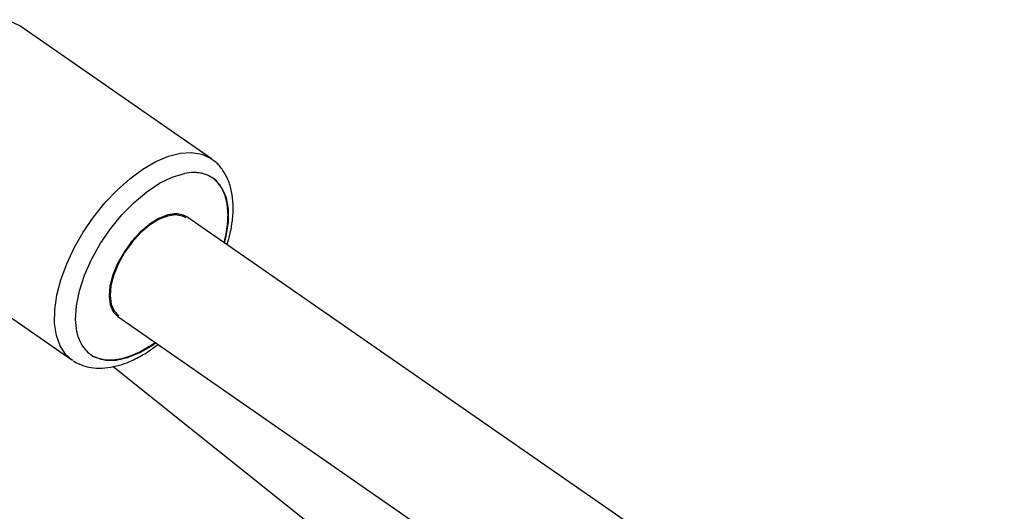
# Model space of a CAD drawing. Units: millimetres. Extents: x -2900 to 2900, y -2280 to 2280.
# Drawn here: x 1164 to 1294, y 524 to 589 of the extents above; entities that cross this region are included whole.
import ezdxf

# ---------------------------------------------------------------- set-up
doc = ezdxf.new("R2010")
doc.units = ezdxf.units.MM

msp = doc.modelspace()

# ---------------------------------------------------------------- linework, layer by layer
at = {"color": 7, "linetype": 'Continuous', "lineweight": 25}
for p, q in [((1189.01, 570.41), (1163.74, 587.92)), ((1184.94, 563.09), (1184.94, 563.09)), ((1865.48, 91.74), (1185.77, 562.74)), ((1145.35, 561.37), (1170.61, 543.86)), ((1176.03, 550.24), (1176.04, 550.24)), ((1176.65, 549.59), (1856.38, 78.58)), ((1170.72, 543.79), (1170.61, 543.86)), ((1176.05, 542.98), (1743.8, 90.09))]:
    msp.add_line(p, q, dxfattribs=at)
at = {"color": 8, "linetype": 'Continuous', "lineweight": 25, "flags": 128}
for points in [[(1163.74, 587.92), (1163.63, 587.99), (1162.48, 588.52), (1161.15, 588.75), (1159.67, 588.66), (1158.08, 588.25), (1156.41, 587.54), (1154.69, 586.54), (1152.98, 585.28), (1151.29, 583.78), (1149.69, 582.07), (1148.19, 580.2), (1146.83, 578.21), (1145.64, 576.13), (1144.66, 574.02), (1143.89, 571.93), (1143.36, 569.9), (1143.08, 567.97), (1143.06, 566.19), (1143.3, 564.6), (1143.78, 563.23), (1144.51, 562.12), (1145.1, 561.55)], [(1170.61, 543.86), (1169.77, 544.62), (1169.04, 545.73), (1168.56, 547.09), (1168.32, 548.68), (1168.35, 550.46), (1168.62, 552.39), (1169.15, 554.42), (1169.92, 556.52), (1170.9, 558.63), (1172.09, 560.7), (1173.45, 562.7), (1174.95, 564.57), (1176.56, 566.27), (1178.24, 567.77), (1179.95, 569.04), (1181.67, 570.03), (1183.34, 570.74), (1184.93, 571.15), (1186.41, 571.24), (1187.74, 571.02), (1188.89, 570.49), (1189.07, 570.36)], [(1190.76, 559.28), (1190.98, 560.17), (1191.26, 562.03), (1191.26, 563.74), (1190.99, 565.24), (1190.46, 566.5), (1189.68, 567.47)], [(1173.81, 544.17), (1175.04, 543.84), (1176.43, 543.85), (1177.95, 544.19), (1179.56, 544.85), (1181.22, 545.83), (1181.65, 546.13)]]:
    msp.add_lwpolyline(points, dxfattribs=at)
at = {"color": 7, "linetype": 'Continuous', "lineweight": 25, "flags": 128}
for points in [[(1171.24, 547.58), (1171.07, 549.2), (1171.19, 551.02), (1171.59, 552.99), (1172.27, 555.05), (1173.19, 557.13), (1174.34, 559.2), (1175.68, 561.17), (1177.18, 563), (1178.8, 564.65), (1180.48, 566.05), (1182.18, 567.17), (1183.86, 567.98), (1185.46, 568.46)], [(1190.71, 559.32), (1191.08, 561.07), (1191.24, 562.86), (1191.12, 564.46), (1190.74, 565.85), (1190.11, 566.98), (1189.24, 567.83), (1189.21, 567.85)], [(1190.71, 559.32), (1190.91, 560.16), (1191.2, 562.02), (1191.21, 563.72), (1190.96, 565.22), (1190.44, 566.48), (1189.68, 567.47)], [(1185.77, 562.74), (1185.31, 562.98), (1184.36, 563.16), (1183.26, 563), (1182.07, 562.52), (1180.84, 561.75), (1179.63, 560.72), (1178.49, 559.47), (1177.48, 558.07), (1176.64, 556.58), (1176.01, 555.07), (1175.63, 553.61), (1175.51, 552.27), (1175.66, 551.11), (1176.06, 550.19), (1176.71, 549.55), (1176.71, 549.55)], [(1185.77, 562.74), (1185.32, 562.98), (1184.37, 563.15), (1183.28, 563), (1182.09, 562.53), (1180.86, 561.76), (1179.65, 560.72), (1178.51, 559.48), (1177.49, 558.08), (1176.65, 556.59), (1176.02, 555.08), (1175.64, 553.62), (1175.52, 552.28), (1175.66, 551.12), (1176.06, 550.2), (1176.65, 549.59)], [(1185.66, 562.59), (1185.21, 562.83), (1184.29, 563), (1183.22, 562.85), (1182.05, 562.38), (1180.85, 561.63), (1179.66, 560.62), (1178.55, 559.4), (1177.56, 558.03), (1176.74, 556.57), (1176.13, 555.09), (1175.76, 553.67), (1175.64, 552.36), (1175.78, 551.23), (1176.18, 550.33), (1176.81, 549.7), (1176.81, 549.7)], [(1173.08, 544.57), (1173.31, 544.42), (1174.44, 543.96), (1175.76, 543.83), (1177.21, 544.03), (1178.78, 544.55), (1180.4, 545.38), (1181.59, 546.17)], [(1173.81, 544.17), (1175.04, 543.86), (1176.43, 543.88), (1177.95, 544.24), (1179.55, 544.91), (1181.2, 545.89), (1181.59, 546.17)]]:
    msp.add_lwpolyline(points, dxfattribs=at)
at = {"color": 7, "linetype": 'Continuous', "lineweight": 25}
for points, knots in [([(1191.08, 559.06), (1191.23, 559.57), (1191.58, 560.74), (1191.85, 562.52), (1191.93, 564.37), (1191.73, 566.1), (1191.27, 567.62), (1190.55, 568.91), (1189.82, 569.82), (1189.25, 570.2), (1189.07, 570.32)], [0, 0, 0, 0, 0.109169, 0.252427, 0.396986, 0.542389, 0.686251, 0.809886, 0.942288, 1, 1, 1, 1]), ([(1189.68, 567.47), (1189.16, 567.96), (1188.55, 568.28), (1187.65, 568.5), (1187.47, 568.53), (1187.09, 568.57), (1186.89, 568.58), (1186.3, 568.58), (1185.89, 568.54), (1185.46, 568.46)], [0, 0, 0, 0, 0.5, 0.5, 0.625, 0.625, 0.75, 0.75, 1, 1, 1, 1]), ([(1171.24, 547.58), (1171.28, 547.37), (1171.34, 547.17), (1171.46, 546.78), (1171.53, 546.59), (1171.77, 546.05), (1171.95, 545.73), (1172.39, 545.16), (1172.63, 544.91), (1173.05, 544.58), (1173.19, 544.49), (1173.49, 544.31), (1173.65, 544.23), (1173.81, 544.17)], [0, 0, 0, 0, 0.125, 0.125, 0.25, 0.25, 0.5, 0.5, 0.75, 0.75, 0.875, 0.875, 1, 1, 1, 1]), ([(1170.76, 543.76), (1171.01, 543.61), (1171.65, 543.24), (1172.82, 542.87), (1174.22, 542.73), (1175.73, 542.86), (1177.32, 543.26), (1178.97, 543.96), (1180.53, 544.83), (1181.53, 545.58), (1181.97, 545.91)], [0, 0, 0, 0, 0.081105, 0.206124, 0.332575, 0.463696, 0.600575, 0.741919, 0.885282, 1, 1, 1, 1])]:
    msp.add_open_spline(points, degree=3, knots=knots, dxfattribs=at)

doc.saveas('drawing.dxf')
